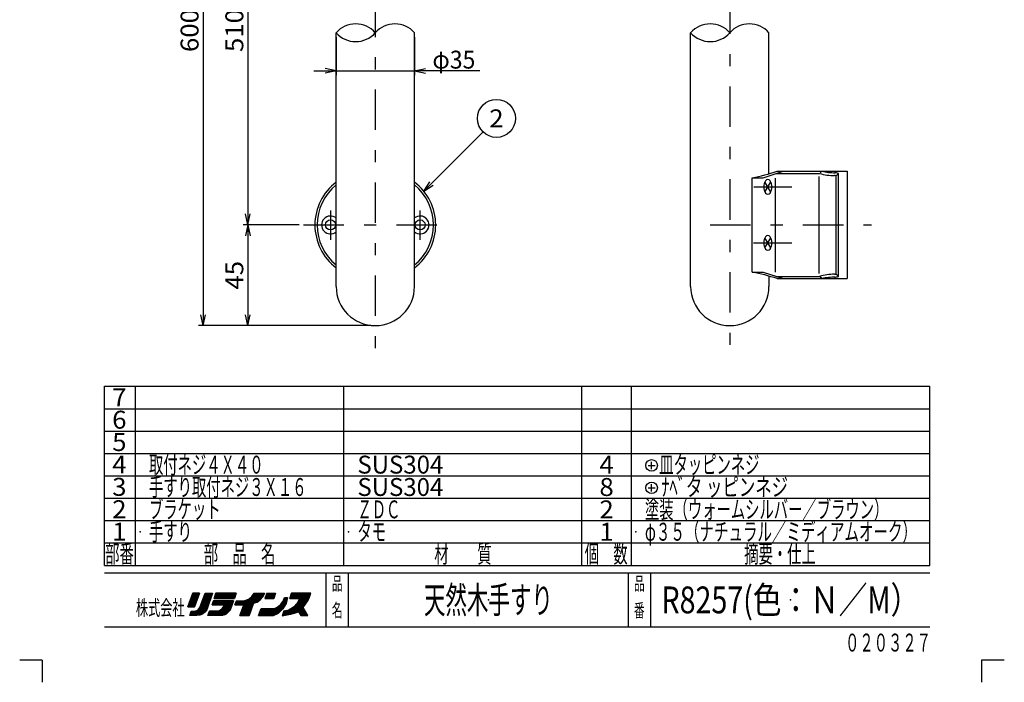
# Model space of a CAD drawing. Extents: x -220 to 220, y -307 to 307.
# Drawn here: x -220 to 220, y -307 to -11 of the extents above; entities that cross this region are included whole.
import ezdxf
from ezdxf.enums import TextEntityAlignment as Align

# ---------------------------------------------------------------- set-up
doc = ezdxf.new("R2010")
doc.units = 0
doc.header["$MEASUREMENT"] = 0
doc.header["$PDSIZE"] = 1
doc.linetypes.add('CENTER', pattern=[41.528419, 18.055834, -9.027917, 5.41675, -9.027917])
doc.layers.get('0').update_dxf_attribs({"linetype": 'CONTINUOUS'})
doc.layers.add('1', color=7, linetype='CONTINUOUS')
doc.layers.add('240', color=7, linetype='CONTINUOUS')
doc.styles.get("Standard").update_dxf_attribs({"font": 'txt.shx', "width": 0.8, "bigfont": 'bigfont.shx'})

# ---------------------------------------------------------------- blocks, each defined once
blk = doc.blocks.new('GROUP_13')
at = {"color": 7, "linetype": 'CONTINUOUS'}
for centre, radius, start, end in [((117.52, -85.64), 5, 146.5672, 213.4328), ((114.36, -83.55), 1.22, 33.4328, 146.5672), ((111.2, -85.64), 5, 326.5672, 393.4328), ((114.36, -87.72), 1.22, 213.4328, 326.5672)]:
    blk.add_arc(centre, radius, start, end, dxfattribs=at)
blk = doc.blocks.new('GROUP_14')
at = {"color": 7, "linetype": 'CONTINUOUS'}
for centre, radius, start, end in [((117.52, -110.64), 5, 146.5672, 213.4328), ((114.36, -108.55), 1.22, 33.4328, 146.5672), ((111.2, -110.64), 5, 326.5672, 393.4328), ((114.36, -112.72), 1.22, 213.4328, 326.5672)]:
    blk.add_arc(centre, radius, start, end, dxfattribs=at)
blk = doc.blocks.new('GROUP_16')
at = {"layer": '1', "color": 7, "linetype": 'CONTINUOUS'}
for q in [(-12.95, -61.04), (-36.72, -83.34), (-35.25, -84.81)]:
    blk.add_line((-39.44, -87.53), q, dxfattribs=at)
blk.add_circle((-6.94, -55.02), 8.5, dxfattribs=at)
at = {"layer": '1', "color": 7, "width": 0.8}
blk.add_text('2', height=8, dxfattribs=at).set_placement((-10.14, -59.02), (-3.74, -59.02), align=Align.FIT)

msp = doc.modelspace()

# ---------------------------------------------------------------- linework, layer by layer
at = {"color": 7, "linetype": 'CENTER'}
for p, q in [((-61.09, 123.97), (-61.09, -158.4)), ((97.35, 125.4), (97.35, -158.4)), ((108.15, -85.64), (125.12, -85.64)), ((-81.09, -96.18), (-81.09, -109.32)), ((-41.09, -109.32), (-41.09, -96.18)), ((-93.17, -102.64), (-27.66, -102.64)), ((-93.17, -102.64), (-27.66, -102.64)), ((88.52, -102.64), (160.71, -102.64)), ((108, -110.64), (125.12, -110.64))]:
    msp.add_line(p, q, dxfattribs=at)
at = {"color": 7, "linetype": 'CONTINUOUS'}
for p, q in [((114.85, -79.75), (114.85, -16.76)), ((112.3, -81.57), (121.24, -78.64)), ((118.5, -78.64), (149.85, -78.64)), ((138.29, -78.81), (137.79, -79.33)), ((149.85, -78.64), (149.85, -126.64)), ((107.34, -123.7), (107.34, -81.57)), ((107.34, -81.57), (112.3, -81.57)), ((117.77, -123.8), (117.77, -81.72)), ((118.2, -79.64), (137.48, -79.64)), ((137.31, -124.39), (137.31, -81.03)), ((144.85, -124.61), (144.85, -80.66)), ((144.99, -80.52), (145.74, -79.74)), ((145.85, -125.65), (145.85, -79.62)), ((107.34, -123.7), (112.3, -123.7)), ((112.3, -123.7), (121.24, -126.64)), ((114.85, -125.52), (114.85, -130.14)), ((118.2, -125.64), (137.48, -125.64)), ((118.5, -126.64), (149.85, -126.64)), ((138.29, -126.46), (137.79, -125.94)), ((144.96, -124.73), (145.74, -125.53)), ((-182.1, -254.74), (-182.1, -174.74)), ((-182.1, -174.74), (186.77, -174.74)), ((-168.23, -254.74), (-168.23, -174.74)), ((-75.1, -254.74), (-75.1, -174.74)), ((31.15, -254.74), (31.15, -174.74)), ((53.4, -254.74), (53.4, -174.74)), ((186.77, -254.74), (186.77, -174.74)), ((-182.1, -184.74), (186.77, -184.74)), ((-182.1, -194.74), (186.77, -194.74)), ((-182.1, -204.74), (186.77, -204.74)), ((-182.1, -214.74), (186.77, -214.74)), ((-182.1, -224.74), (186.77, -224.74)), ((-182.1, -234.74), (186.77, -234.74)), ((-182.1, -244.74), (186.77, -244.74)), ((-182.1, -254.74), (186.77, -254.74)), ((-182.1, -258.12), (186.77, -258.12)), ((-83.1, -282.24), (-83.1, -258.12)), ((-73.1, -282.24), (-73.1, -258.12)), ((52.02, -282.24), (52.02, -258.12)), ((62.02, -282.24), (62.02, -258.12)), ((-142.7, -267.24), (-144.83, -273.24)), ((-144.83, -273.24), (-142.7, -267.24)), ((-139.96, -267.94), (-144.59, -272.56)), ((-139.83, -267.24), (-144.28, -271.69)), ((-140.4, -267.24), (-143.97, -270.81)), ((-140.96, -267.24), (-143.66, -269.94)), ((-141.53, -267.24), (-143.35, -269.06)), ((-142.09, -267.24), (-143.04, -268.18)), ((-142.66, -267.24), (-142.73, -267.31)), ((-139.7, -267.24), (-142.7, -267.24)), ((-142.7, -267.24), (-139.7, -267.24)), ((-142.7, -267.24), (-139.7, -267.24)), ((-141.95, -273.24), (-139.7, -267.24)), ((-139.7, -267.24), (-141.95, -273.24)), ((-139.58, -273.62), (-137.2, -267.24)), ((-139.58, -273.62), (-137.2, -267.24)), ((-134.05, -267.91), (-139.47, -273.32)), ((-133.95, -267.24), (-139.13, -272.42)), ((-134.52, -267.24), (-138.8, -271.52)), ((-135.08, -267.24), (-138.46, -270.62)), ((-135.65, -267.24), (-138.12, -269.72)), ((-136.21, -267.24), (-137.79, -268.81)), ((-136.78, -267.24), (-137.45, -267.91)), ((-137.2, -267.24), (-133.83, -267.24)), ((-136.8, -267.24), (-134.05, -267.24)), ((-133.83, -267.24), (-136.33, -274.62)), ((-133.18, -269.49), (-132.43, -267.24)), ((-133.18, -269.49), (-132.43, -267.24)), ((-132.43, -267.24), (-133.18, -269.49)), ((-131.07, -267.24), (-133.1, -269.27)), ((-131.64, -267.24), (-132.82, -268.42)), ((-130.51, -267.24), (-132.76, -269.49)), ((-132.21, -267.24), (-132.54, -267.57)), ((-132.43, -267.24), (-123.3, -267.24)), ((-123.3, -267.24), (-132.43, -267.24)), ((-129.94, -267.24), (-132.19, -269.49)), ((-129.38, -267.24), (-131.63, -269.49)), ((-128.81, -267.24), (-131.06, -269.49)), ((-128.25, -267.24), (-130.5, -269.49)), ((-127.68, -267.24), (-129.93, -269.49)), ((-127.11, -267.24), (-129.36, -269.49)), ((-126.55, -267.24), (-128.8, -269.49)), ((-125.98, -267.24), (-128.23, -269.49)), ((-125.42, -267.24), (-127.67, -269.49)), ((-124.85, -267.24), (-127.1, -269.49)), ((-124.29, -267.24), (-126.54, -269.49)), ((-123.72, -267.24), (-125.97, -269.49)), ((-123.38, -267.46), (-125.4, -269.49)), ((-123.66, -268.31), (-124.84, -269.49)), ((-123.3, -267.24), (-124.05, -269.49)), ((-123.3, -267.24), (-124.05, -269.49)), ((-111.7, -267.24), (-121.58, -277.12)), ((-112.26, -267.24), (-121.25, -276.23)), ((-112.83, -267.24), (-120.92, -275.33)), ((-113.4, -267.24), (-120.59, -274.43)), ((-113.96, -267.24), (-120.26, -273.54)), ((-114.53, -267.24), (-119.93, -272.64)), ((-116.2, -268.62), (-115.2, -267.24)), ((-115.09, -267.24), (-115.49, -267.64)), ((-111.13, -267.24), (-115.48, -271.59)), ((-115.2, -267.24), (-110.58, -267.24)), ((-110.57, -267.24), (-114.66, -271.33)), ((-111.07, -268.31), (-113.68, -270.92)), ((-110.58, -267.24), (-111.33, -268.87)), ((-111.33, -268.87), (-110.58, -267.24)), ((-109.63, -267.24), (-110.5, -269.49)), ((-108.07, -267.24), (-110.32, -269.49)), ((-108.64, -267.24), (-110.26, -268.86)), ((-109.2, -267.24), (-109.9, -267.94)), ((-107.51, -267.24), (-109.76, -269.49)), ((-109.63, -267.24), (-105.63, -267.24)), ((-106.94, -267.24), (-109.19, -269.49)), ((-106.37, -267.24), (-108.62, -269.49)), ((-105.81, -267.24), (-108.06, -269.49)), ((-105.82, -267.82), (-107.49, -269.49)), ((-105.63, -267.24), (-106.38, -269.49)), ((-105.63, -267.24), (-106.38, -269.49)), ((-105.63, -267.24), (-106.38, -269.49)), ((-90.79, -267.24), (-100.4, -276.85)), ((-90.22, -267.24), (-99.72, -276.74)), ((-99.23, -269.49), (-98.48, -267.24)), ((-98.48, -267.24), (-99.23, -269.49)), ((-97.01, -267.24), (-99.21, -269.44)), ((-90.11, -267.69), (-99.04, -276.63)), ((-97.57, -267.24), (-98.93, -268.59)), ((-96.44, -267.24), (-98.69, -269.49)), ((-98.14, -267.24), (-98.65, -267.75)), ((-89.98, -267.24), (-98.48, -267.24)), ((-89.98, -267.24), (-98.48, -267.24)), ((-95.88, -267.24), (-98.13, -269.49)), ((-91.35, -267.24), (-97.6, -273.49)), ((-95.31, -267.24), (-97.56, -269.49)), ((-94.75, -267.24), (-97, -269.49)), ((-94.18, -267.24), (-96.43, -269.49)), ((-93.61, -267.24), (-95.86, -269.49)), ((-91.92, -267.24), (-95.6, -270.92)), ((-93.05, -267.24), (-95.3, -269.49)), ((-92.48, -267.24), (-94.93, -269.68)), ((-90.48, -268.99), (-89.98, -267.24)), ((-90.48, -268.99), (-89.98, -267.24)), ((-90.48, -268.99), (-89.98, -267.24)), ((-140.3, -268.85), (-144.7, -273.24)), ((-140.64, -269.75), (-144.13, -273.24)), ((-140.98, -270.66), (-143.57, -273.24)), ((-141.32, -271.56), (-143, -273.24)), ((-141.66, -272.47), (-142.44, -273.24)), ((-134.63, -269.62), (-142.13, -277.12)), ((-134.92, -270.48), (-141.56, -277.12)), ((-135.21, -271.33), (-141, -277.12)), ((-135.5, -272.19), (-140.39, -277.07)), ((-134.34, -268.76), (-140.19, -274.61)), ((-133.43, -270.62), (-133.93, -272.37)), ((-133.93, -272.37), (-133.43, -270.62)), ((-133.93, -272.37), (-133.43, -270.62)), ((-133.93, -272.37), (-128.68, -272.37)), ((-128.68, -272.37), (-133.93, -272.37)), ((-132.02, -270.62), (-133.77, -272.37)), ((-132.58, -270.62), (-133.76, -271.8)), ((-133.15, -270.62), (-133.54, -271)), ((-124.43, -270.62), (-133.43, -270.62)), ((-131.45, -270.62), (-133.2, -272.37)), ((-124.05, -269.49), (-133.18, -269.49)), ((-133.18, -269.49), (-124.05, -269.49)), ((-130.89, -270.62), (-132.64, -272.37)), ((-125.8, -270.62), (-132.3, -277.12)), ((-130.32, -270.62), (-132.07, -272.37)), ((-125.23, -270.62), (-131.73, -277.12)), ((-129.76, -270.62), (-131.51, -272.37)), ((-124.66, -270.62), (-131.16, -277.12)), ((-129.19, -270.62), (-130.94, -272.37)), ((-124.61, -271.13), (-130.6, -277.12)), ((-128.62, -270.62), (-130.37, -272.37)), ((-124.94, -272.02), (-130.03, -277.12)), ((-128.06, -270.62), (-129.81, -272.37)), ((-127.49, -270.62), (-129.24, -272.37)), ((-128.68, -272.37), (-128.93, -273.24)), ((-128.93, -273.24), (-128.68, -272.37)), ((-128.93, -273.24), (-128.68, -272.37)), ((-126.36, -270.62), (-128.9, -273.16)), ((-126.93, -270.62), (-128.68, -272.37)), ((-125.93, -274.74), (-124.43, -270.62)), ((-124.43, -270.62), (-125.93, -274.74)), ((-123.94, -269.16), (-124.27, -269.49)), ((-123.2, -270.62), (-123.83, -272.37)), ((-123.83, -272.37), (-123.2, -270.62)), ((-123.83, -272.37), (-119.83, -272.37)), ((-120.03, -272.37), (-123.83, -272.37)), ((-122.43, -270.62), (-123.63, -271.82)), ((-121.86, -270.62), (-123.61, -272.37)), ((-122.99, -270.62), (-123.32, -270.94)), ((-123.2, -270.62), (-120.83, -270.62)), ((-123.2, -270.62), (-120.83, -270.62)), ((-123.2, -270.62), (-120.83, -270.62)), ((-121.3, -270.62), (-123.05, -272.37)), ((-120.72, -270.61), (-122.48, -272.37)), ((-120.11, -270.56), (-121.91, -272.37)), ((-121.58, -277.12), (-119.83, -272.37)), ((-121.58, -277.12), (-119.83, -272.37)), ((-121.58, -277.12), (-119.83, -272.37)), ((-119.5, -270.51), (-121.35, -272.37)), ((-115.61, -271.72), (-121.01, -277.12)), ((-120.83, -270.62), (-119.2, -270.49)), ((-120.83, -270.62), (-119.2, -270.49)), ((-120.83, -270.62), (-119.2, -270.49)), ((-118.69, -270.27), (-120.78, -272.37)), ((-115.91, -272.58), (-120.44, -277.12)), ((-117.7, -269.85), (-120.22, -272.37)), ((-119.2, -270.49), (-117.45, -269.74)), ((-119.2, -270.49), (-117.45, -269.74)), ((-119.2, -270.49), (-117.45, -269.74)), ((-117.45, -269.74), (-116.2, -268.62)), ((-117.45, -269.74), (-116.2, -268.62)), ((-117.45, -269.74), (-116.2, -268.62)), ((-117.45, -277.12), (-115.58, -271.62)), ((-115.58, -271.62), (-117.45, -277.12)), ((-113.95, -271.12), (-115.58, -271.62)), ((-113.95, -271.12), (-115.58, -271.62)), ((-115.58, -271.62), (-113.95, -271.12)), ((-112.58, -270.12), (-113.95, -271.12)), ((-113.95, -271.12), (-112.58, -270.12)), ((-111.33, -268.87), (-112.58, -270.12)), ((-111.33, -268.87), (-112.58, -270.12)), ((-112.58, -270.12), (-111.33, -268.87)), ((-110.5, -269.49), (-106.38, -269.49)), ((-106.58, -269.49), (-110.5, -269.49)), ((-100.47, -269.6), (-107.99, -277.12)), ((-100.6, -270.3), (-107.42, -277.12)), ((-106.1, -268.67), (-106.93, -269.49)), ((-100.74, -271), (-106.85, -277.12)), ((-106.36, -269.49), (-106.38, -269.51)), ((-100.87, -271.7), (-106.02, -276.85)), ((-104.63, -273.24), (-103.25, -272.12)), ((-104.63, -273.24), (-103.25, -272.12)), ((-103.25, -272.12), (-102.25, -270.74)), ((-103.25, -272.12), (-102.25, -270.74)), ((-100.55, -269.12), (-102.45, -271.02)), ((-102.38, -274.24), (-100.88, -271.74)), ((-100.88, -271.74), (-102.38, -274.24)), ((-100.88, -271.74), (-102.38, -274.24)), ((-102.25, -270.74), (-101.63, -269.12)), ((-102.25, -270.74), (-101.63, -269.12)), ((-101.12, -269.12), (-101.95, -269.94)), ((-101.63, -269.12), (-100.38, -269.12)), ((-101.63, -269.12), (-100.38, -269.12)), ((-101.63, -269.12), (-100.38, -269.12)), ((-100.88, -271.74), (-100.38, -269.12)), ((-100.38, -269.12), (-100.88, -271.74)), ((-94.81, -269.49), (-99.23, -269.49)), ((-99.23, -269.49), (-95.23, -269.49)), ((-99.23, -269.49), (-95.23, -269.49)), ((-90.33, -268.48), (-98.26, -276.41)), ((-95.98, -271.62), (-97.6, -273.49)), ((-95.98, -271.62), (-97.6, -273.49)), ((-97.6, -273.49), (-95.98, -271.62)), ((-90.65, -269.37), (-97.47, -276.18)), ((-91.14, -270.42), (-96.64, -275.92)), ((-94.81, -269.47), (-95.98, -271.62)), ((-92.15, -272), (-95.79, -275.64)), ((-93.35, -273.62), (-92.23, -272.12)), ((-93.35, -273.62), (-92.23, -272.12)), ((-92.23, -272.12), (-91.23, -270.62)), ((-92.23, -272.12), (-91.23, -270.62)), ((-91.23, -270.62), (-90.48, -268.99)), ((-91.23, -270.62), (-90.48, -268.99)), ((-144.83, -273.24), (-141.95, -273.24)), ((-141.95, -273.24), (-144.83, -273.24)), ((-141.95, -273.24), (-144.83, -273.24)), ((-143.95, -277.12), (-143.33, -275.24)), ((-143.95, -277.12), (-143.33, -275.24)), ((-143.95, -277.12), (-143.33, -275.24)), ((-140.83, -277.12), (-143.95, -277.12)), ((-141.92, -275.21), (-143.83, -277.12)), ((-142.52, -275.24), (-143.73, -276.46)), ((-143.08, -275.24), (-143.45, -275.61)), ((-143.33, -275.24), (-142.2, -275.24)), ((-143.33, -275.24), (-142.2, -275.24)), ((-143.33, -275.24), (-142.2, -275.24)), ((-141.27, -275.12), (-143.26, -277.12)), ((-140.21, -274.63), (-142.7, -277.12)), ((-142.2, -275.24), (-141.2, -275.12)), ((-142.2, -275.24), (-141.2, -275.12)), ((-142.2, -275.24), (-141.2, -275.12)), ((-141.2, -275.12), (-140.2, -274.62)), ((-141.2, -275.12), (-140.2, -274.62)), ((-139.58, -276.99), (-140.83, -277.12)), ((-140.2, -274.62), (-139.58, -273.62)), ((-140.2, -274.62), (-139.58, -273.62)), ((-135.79, -273.04), (-139.76, -277.01)), ((-138.33, -276.49), (-139.58, -276.99)), ((-138.33, -276.49), (-139.58, -276.99)), ((-136.08, -273.9), (-138.91, -276.72)), ((-137.33, -275.62), (-138.33, -276.49)), ((-137.33, -275.62), (-138.33, -276.49)), ((-137.33, -275.62), (-138.33, -276.49)), ((-136.33, -274.62), (-137.33, -275.62)), ((-136.33, -274.62), (-137.33, -275.62)), ((-135.18, -275.24), (-135.93, -277.12)), ((-135.93, -277.12), (-135.18, -275.24)), ((-129.55, -277.12), (-135.93, -277.12)), ((-129.55, -277.12), (-135.93, -277.12)), ((-134.38, -275.24), (-135.71, -276.57)), ((-133.81, -275.24), (-135.69, -277.12)), ((-134.95, -275.24), (-135.33, -275.63)), ((-131.05, -275.24), (-135.18, -275.24)), ((-135.18, -275.24), (-131.05, -275.24)), ((-135.18, -275.24), (-131.05, -275.24)), ((-133.25, -275.24), (-135.12, -277.12)), ((-132.68, -275.24), (-134.56, -277.12)), ((-132.12, -275.24), (-133.99, -277.12)), ((-131.55, -275.24), (-133.43, -277.12)), ((-130.82, -275.08), (-132.86, -277.12)), ((-130.18, -274.62), (-131.05, -275.24)), ((-131.05, -275.24), (-130.18, -274.62)), ((-131.05, -275.24), (-130.18, -274.62)), ((-129.55, -273.99), (-130.18, -274.62)), ((-130.18, -274.62), (-129.55, -273.99)), ((-130.18, -274.62), (-129.55, -273.99)), ((-128.93, -273.24), (-129.55, -273.99)), ((-129.55, -273.99), (-128.93, -273.24)), ((-129.55, -273.99), (-128.93, -273.24)), ((-128.55, -276.87), (-129.55, -277.12)), ((-125.26, -272.91), (-129.44, -277.09)), ((-125.58, -273.8), (-128.68, -276.9)), ((-128.55, -276.87), (-127.55, -276.37)), ((-127.55, -276.37), (-128.55, -276.87)), ((-127.55, -276.37), (-128.55, -276.87)), ((-125.91, -274.69), (-127.62, -276.4)), ((-127.55, -276.37), (-126.8, -275.62)), ((-126.8, -275.62), (-127.55, -276.37)), ((-126.8, -275.62), (-125.93, -274.74)), ((-125.93, -274.74), (-126.8, -275.62)), ((-125.93, -274.74), (-126.8, -275.62)), ((-121.58, -277.12), (-117.45, -277.12)), ((-117.45, -277.12), (-121.58, -277.12)), ((-117.45, -277.12), (-121.58, -277.12)), ((-116.2, -273.44), (-119.88, -277.12)), ((-116.49, -274.3), (-119.31, -277.12)), ((-116.78, -275.15), (-118.75, -277.12)), ((-117.08, -276.01), (-118.18, -277.12)), ((-117.37, -276.87), (-117.61, -277.12)), ((-113.25, -277.12), (-112.13, -273.99)), ((-113.25, -277.12), (-112.13, -273.99)), ((-113.25, -277.12), (-112.13, -273.99)), ((-113.25, -277.12), (-106.63, -277.12)), ((-106.88, -277.12), (-113.25, -277.12)), ((-109.95, -273.99), (-113.08, -277.12)), ((-110.52, -273.99), (-113.03, -276.51)), ((-111.08, -273.99), (-112.71, -275.62)), ((-109.39, -273.99), (-112.51, -277.12)), ((-111.65, -273.99), (-112.4, -274.74)), ((-112.13, -273.99), (-106.13, -273.99)), ((-112.13, -273.99), (-106.13, -273.99)), ((-112.13, -273.99), (-106.13, -273.99)), ((-108.82, -273.99), (-111.95, -277.12)), ((-108.26, -273.99), (-111.38, -277.12)), ((-107.69, -273.99), (-110.81, -277.12)), ((-107.12, -273.99), (-110.25, -277.12)), ((-106.56, -273.99), (-109.68, -277.12)), ((-105.86, -273.86), (-109.12, -277.12)), ((-104.73, -273.29), (-108.55, -277.12)), ((-106.63, -277.12), (-104.38, -276.12)), ((-106.13, -273.99), (-104.63, -273.24)), ((-106.13, -273.99), (-104.63, -273.24)), ((-101.67, -273.06), (-105, -276.39)), ((-104.38, -276.12), (-102.38, -274.24)), ((-102.38, -274.24), (-104.38, -276.12)), ((-101.98, -275.12), (-102.73, -277.24)), ((-101.98, -275.12), (-102.73, -277.24)), ((-102.73, -277.24), (-98.98, -276.62)), ((-100.64, -274.84), (-102.55, -276.74)), ((-99.93, -274.68), (-102.43, -277.19)), ((-101.36, -274.99), (-102.24, -275.87)), ((-101.98, -275.12), (-99.6, -274.62)), ((-98.89, -274.22), (-101.76, -277.08)), ((-97.6, -273.49), (-101.08, -276.97)), ((-97.6, -273.49), (-99.6, -274.62)), ((-99.6, -274.62), (-97.6, -273.49)), ((-98.98, -276.62), (-97.23, -276.12)), ((-98.98, -276.62), (-97.23, -276.12)), ((-98.98, -276.62), (-97.23, -276.12)), ((-97.23, -276.12), (-95.35, -275.49)), ((-97.23, -276.12), (-95.35, -275.49)), ((-97.23, -276.12), (-95.35, -275.49)), ((-95.35, -275.49), (-94.35, -277.12)), ((-93.3, -273.71), (-95.25, -275.66)), ((-93.08, -274.06), (-95.03, -276.01)), ((-92.87, -274.41), (-94.82, -276.36)), ((-92.65, -274.77), (-94.6, -276.71)), ((-92.44, -275.12), (-94.38, -277.06)), ((-91.23, -277.12), (-94.35, -277.12)), ((-94.35, -277.12), (-91.23, -277.12)), ((-94.35, -277.12), (-91.23, -277.12)), ((-92.23, -275.47), (-93.87, -277.12)), ((-91.23, -277.12), (-93.35, -273.62)), ((-91.23, -277.12), (-93.35, -273.62)), ((-91.23, -277.12), (-93.35, -273.62)), ((-92.01, -275.82), (-93.31, -277.12)), ((-91.8, -276.17), (-92.74, -277.12)), ((-91.59, -276.53), (-92.18, -277.12)), ((-91.37, -276.88), (-91.61, -277.12)), ((-182.1, -282.24), (186.77, -282.24)), ((-220.02, -297), (-209.98, -297)), ((-209.98, -297.07), (-209.98, -307)), ((210.02, -307), (210.02, -297)), ((210.02, -297), (220.02, -297))]:
    msp.add_line(p, q, dxfattribs=at)
for centre in [(-81.09, -102.64), (-41.09, -102.64)]:
    msp.add_circle(centre, 2.25, dxfattribs=at)
for centre, radius, start, end in [((88.6, 12.37), 95.79, 281.2808, 288.1865), ((144.49, -52.31), 27, 257.1226, 269.9807), ((-64.09, -102.64), 24, 127.1689, 232.8311), ((-58.09, -102.64), 24, 307.1689, 412.8311), ((144.84, -52.62), 28, 254.7764, 268.5473), ((144.19, -84.61), 4, 80.5223, 90.9829), ((144.32, -83.31), 4, 67.403, 91.6826), ((-64.09, -102.64), 23, 129.0822, 230.9178), ((-58.09, -102.64), 23, 309.0822, 410.9178), ((-81.09, -102.64), 4, 51.3178, 308.6822), ((-41.09, -102.64), 4, 231.3178, 488.6822), ((88.6, -217.64), 95.79, 71.8135, 78.7192), ((144.84, -152.65), 28, 91.4527, 105.2236), ((144.49, -152.96), 27, 90.0193, 102.8774), ((144.19, -120.66), 4, 269.0171, 279.4777), ((144.32, -121.96), 4, 268.3174, 292.597)]:
    msp.add_arc(centre, radius, start, end, dxfattribs=at)
for p in [(-166.23, -239.74), (-73.1, -239.74), (42.27, -239.74), (55.4, -239.74), (-10.54, -270.18), (-10.54, -270.18), (124.4, -270.18), (124.4, -270.18)]:
    msp.add_point(p, dxfattribs=at)
at = {"layer": '1', "color": 7, "linetype": 'CONTINUOUS'}
for p, q in [((-138.09, 116.08), (-138.09, -147.64)), ((-118.09, 71.08), (-118.09, -102.64)), ((-78.59, -130.14), (-78.59, -16.76)), ((-43.59, -130.14), (-43.59, -16.76)), ((79.85, -130.14), (79.85, -16.76)), ((-78.59, -18.76), (-78.59, -35.78)), ((-43.59, -18.76), (-43.59, -35.78)), ((-88.59, -33.78), (-78.59, -33.78)), ((-78.59, -33.78), (-83.48, -32.74)), ((-78.59, -33.78), (-83.48, -34.82)), ((-78.59, -33.78), (-43.59, -33.78)), ((-43.59, -33.78), (-38.7, -32.74)), ((-14.39, -33.78), (-43.59, -33.78)), ((-43.59, -33.78), (-38.7, -34.82)), ((115.69, -87.93), (113.03, -83.34)), ((113.04, -87.93), (115.69, -83.34)), ((-118.09, -102.64), (-119.13, -97.74)), ((-118.09, -102.64), (-117.05, -97.74)), ((-95.17, -102.64), (-120.09, -102.64)), ((-95.17, -102.64), (-120.09, -102.64)), ((-118.09, -102.64), (-119.13, -107.53)), ((-118.09, -102.64), (-118.09, -147.64)), ((-118.09, -102.64), (-117.05, -107.53)), ((115.69, -112.93), (113.03, -108.34)), ((113.04, -112.93), (115.69, -108.34)), ((-138.09, -147.64), (-139.13, -142.74)), ((-138.09, -147.64), (-137.05, -142.74)), ((-118.09, -147.64), (-119.13, -142.74)), ((-118.09, -147.64), (-117.05, -142.74)), ((-65.09, -147.64), (-140.09, -147.64)), ((-63.09, -147.64), (-120.09, -147.64))]:
    msp.add_line(p, q, dxfattribs=at)
for centre, radius, start, end in [((-69.84, -24.48), 11.67, 41.4096, 138.5904), ((-52.34, -24.48), 11.67, 41.4096, 138.5904), ((88.6, -24.48), 11.67, 41.4096, 138.5904), ((106.1, -24.48), 11.67, 41.4096, 138.5904), ((-69.84, -9.05), 11.67, 221.4096, 318.5904), ((88.6, -9.05), 11.67, 221.4096, 318.5904), ((-61.09, -130.14), 17.5, 180, 360), ((97.35, -130.14), 17.5, 180, 360)]:
    msp.add_arc(centre, radius, start, end, dxfattribs=at)
at = {"layer": '240', "color": 7, "linetype": 'CONTINUOUS'}
for p, q in [((60.8, -210.1), (64, -210.1)), ((62.4, -211.7), (62.4, -208.5)), ((62.4, -221.7), (62.4, -218.5)), ((60.8, -220.1), (64, -220.1))]:
    msp.add_line(p, q, dxfattribs=at)
for centre in [(62.4, -210.1), (62.4, -220.1)]:
    msp.add_circle(centre, 2.6, dxfattribs=at)

# ---------------------------------------------------------------- block references
at = {"linetype": 'CONTINUOUS'}
for name in ['GROUP_16', 'GROUP_13', 'GROUP_14']:
    msp.add_blockref(name, (0, 0), dxfattribs=at)

# ---------------------------------------------------------------- texts
at = {"color": 7, "width": 0.8}
for s, height, p, p2 in [('7', 8, (-178.68, -183.66), (-172.28, -183.66)), ('6', 8, (-178.68, -193.66), (-172.28, -193.66)), ('5', 8, (-178.68, -203.66), (-172.28, -203.66)), ('4', 8, (-178.68, -213.66), (-172.28, -213.66)), ('3', 8, (-178.68, -223.66), (-172.28, -223.66)), ('2', 8, (-178.68, -233.66), (-172.28, -233.66)), ('1', 8, (-178.68, -243.66), (-172.28, -243.66)), ('部番', 8, (-181.81, -253.62), (-169.01, -253.62)), ('部\u3000品\u3000名', 8, (-137.73, -253.62), (-105.73, -253.62)), ('材\u3000\u3000質', 8, (-34.7, -253.62), (-9.1, -253.62)), ('個\u3000数', 8, (32.5, -253.62), (51.7, -253.62)), ('摘要・仕上', 8, (103.77, -253.62), (135.77, -253.62)), ('品', 6, (-80.5, -265.83), (-75.7, -265.83)), ('品', 6, (54.5, -265.87), (59.3, -265.87)), ('株式会社', 6.8, (-168.08, -277.12), (-146.32, -277.12)), ('名', 6, (-80.5, -277.83), (-75.7, -277.83)), ('番', 6, (54.5, -277.87), (59.3, -277.87)), ('０２０３２７', 8, (148.86, -293.25), (187.26, -293.25))]:
    msp.add_text(s, height=height, dxfattribs=at).set_placement(p, p2, align=Align.FIT)
at = {"layer": '1', "color": 7, "width": 0.8}
for s, p, p2 in [('600', (-140.09, -25.38), (-140.09, -6.18)), ('510', (-120.09, -25.38), (-120.09, -6.18)), ('45', (-120.09, -131.54), (-120.09, -118.74))]:
    msp.add_text(s, height=8, rotation=90, dxfattribs=at).set_placement(p, p2, align=Align.FIT)
msp.add_text('φ35', height=8, dxfattribs=at).set_placement((-35.59, -32.78), (-16.39, -32.78), align=Align.FIT)
at = {"layer": '240', "color": 7, "width": 0.8}
for s, height, p, p2 in [('取付ネジ４Ｘ４０', 8, (-162.23, -213.74), (-111.03, -213.74)), ('SUS304', 8, (-69.1, -213.74), (-30.7, -213.74)), ('4', 8, (39.07, -213.74), (45.47, -213.74)), ('\u3000皿タッピンネジ', 8, (59.4, -213.74), (110.6, -213.74)), ('手すり取付ネジ３Ｘ１６', 8, (-162.23, -223.74), (-91.83, -223.74)), ('SUS304', 8, (-69.1, -223.74), (-30.7, -223.74)), ('8', 8, (39.07, -223.74), (45.47, -223.74)), ('\u3000ﾅﾍﾞタ ッピンネジ', 8, (59.4, -223.74), (123.4, -223.74)), ('ブラケット', 8, (-162.23, -233.74), (-130.23, -233.74)), ('塗装（ウォームシルバー／ブラウン）', 8, (59.4, -233.74), (168.2, -233.74)), ('ＺＤＣ', 8, (-69.1, -233.74), (-49.9, -233.74)), ('2', 8, (39.07, -233.74), (45.47, -233.74)), ('手すり', 8, (-162.23, -243.74), (-143.03, -243.74)), ('タモ', 8, (-69.1, -243.74), (-56.3, -243.74)), ('1', 8, (39.07, -243.74), (45.47, -243.74)), ('φ３５（ナチュラル／ミディアムオーク）', 8, (59.4, -243.74), (181, -243.74)), ('天然木手すり', 12, (-39.34, -276.18), (18.26, -276.18)), ('R8257(色：Ｎ／M）', 12, (66.8, -276.18), (182, -276.18))]:
    msp.add_text(s, height=height, dxfattribs=at).set_placement(p, p2, align=Align.FIT)

doc.saveas('drawing.dxf')
